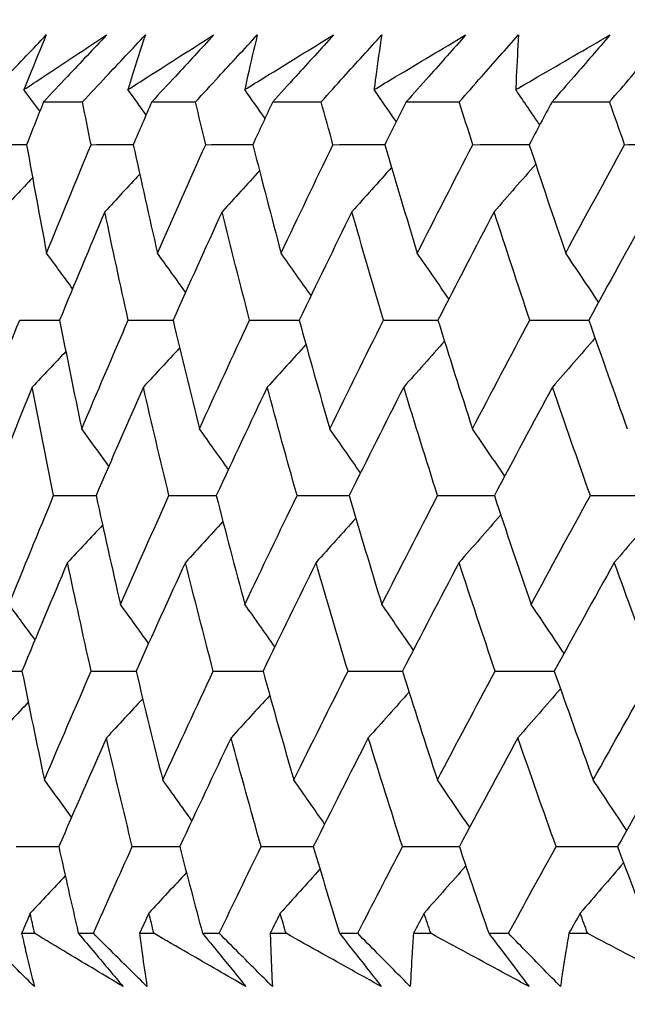
# Model space of a CAD drawing. Units: millimetres. Extents: x 28 to 1011, y 28 to 707.
# Drawn here: x 605 to 607, y 262 to 266 of the extents above; entities that cross this region are included whole.
import ezdxf

# ---------------------------------------------------------------- set-up
doc = ezdxf.new("R2010")
doc.units = ezdxf.units.MM
doc.header["$LTSCALE"] = 3.5
doc.layers.add('Dimension (ISO)', color=7, linetype='Continuous', lineweight=18, true_color=0x00003f)
doc.layers.add('Visible (ISO)', color=7, linetype='Continuous', lineweight=25, true_color=0x00003f)
doc.styles.add('Samuel Heath (ISO)', font='tahoma.ttf')
doc.dimstyles.new('Samuel Heath (ISO)', dxfattribs={"dimscale": 3.5, "dimtxt": 3, "dimasz": 2.5, "dimexe": 1, "dimexo": 1.5, "dimgap": 0.762, "dimtad": 0, "dimtih": 1, "dimtoh": 1, "dimrnd": 1e-08, "dimzin": 0, "dimdsep": 46, "dimtxsty": 'Samuel Heath (ISO)', "dimcen": 0.09, "dimdle": 10, "dimclrd": 256, "dimclre": 256, "dimclrt": 256, "dimazin": 0, "dimtfac": 1, "dimtmove": 0, "dimatfit": 3, "dimfxl": 0, "dimtolj": 1, "dimtzin": 0, "dimlwd": 15, "dimlwe": 15, "dimarcsym": 0})

# ---------------------------------------------------------------- blocks, each defined once
blk = doc.blocks.new('*D11')
at = {"layer": 'Defpoints', "color": 0, "transparency": 16777216}
for p in [(643.5306, 359.408), (618.5306, 258.8226), (643.5306, 258.8226)]:
    blk.add_point(p, dxfattribs=at)
at = {"layer": 'Dimension (ISO)', "color": 176, "lineweight": 15, "true_color": 0x000080, "transparency": 16777216}
for p, q in [((618.5306, 264.0726), (618.5306, 362.908)), ((643.5306, 264.0726), (643.5306, 362.908)), ((609.7806, 359.408), (591.8943, 359.408)), ((643.5306, 359.408), (618.5306, 359.408)), ((652.2806, 359.408), (661.0306, 359.408))]:
    blk.add_line(p, q, dxfattribs=at)
at = {"layer": 'Dimension (ISO)', "color": 176, "true_color": 0x000080, "transparency": 16777216}
for points in [[(609.7806, 360.8663), (609.7806, 357.9496), (618.5306, 359.408)], [(652.2806, 360.8663), (652.2806, 357.9496), (643.5306, 359.408)]]:
    blk.add_solid(points, dxfattribs=at)
at = {"layer": 'Dimension (ISO)', "color": 176, "lineweight": 18, "true_color": 0x000080, "transparency": 16777216, "insert": (566.0365, 373.4438), "char_height": 10.5, "attachment_point": 2, "style": 'Samuel Heath (ISO)'}
blk.add_mtext('\\A1;{\\fAIGDT|b0|i0;\\ln}\\fTahoma|b0|i0;\\S40.00^ 31.00;', dxfattribs=at)
blk = doc.blocks.new('*D13')
at = {"layer": 'Defpoints', "color": 0, "transparency": 16777216}
for p in [(631.0306, 297.7843), (545.6243, 262.1226), (603.1832, 262.1226)]:
    blk.add_point(p, dxfattribs=at)
at = {"layer": 'Dimension (ISO)', "color": 176, "lineweight": 15, "true_color": 0x000080, "transparency": 16777216}
for p, q in [((545.6243, 297.7843), (545.6243, 313.9922)), ((545.6243, 313.9922), (554.3743, 313.9922)), ((625.7806, 297.7843), (542.1243, 297.7843)), ((545.6243, 270.8726), (545.6243, 289.0343)), ((597.9332, 262.1226), (542.1243, 262.1226))]:
    blk.add_line(p, q, dxfattribs=at)
at = {"layer": 'Dimension (ISO)', "color": 176, "true_color": 0x000080, "transparency": 16777216}
for points in [[(544.166, 289.0343), (547.0826, 289.0343), (545.6243, 297.7843)], [(544.166, 270.8726), (547.0826, 270.8726), (545.6243, 262.1226)]]:
    blk.add_solid(points, dxfattribs=at)
at = {"layer": 'Dimension (ISO)', "color": 176, "lineweight": 18, "true_color": 0x000080, "transparency": 16777216, "insert": (574.4167, 319.4608), "char_height": 10.5, "attachment_point": 2, "style": 'Samuel Heath (ISO)'}
blk.add_mtext('\\A1;35.66', dxfattribs=at)
blk = doc.blocks.new('*D14')
at = {"layer": 'Defpoints', "color": 0, "transparency": 16777216}
for p in [(603.1832, 262.1226), (495.0221, 228.3226), (610.0306, 228.3226)]:
    blk.add_point(p, dxfattribs=at)
at = {"layer": 'Dimension (ISO)', "color": 176, "lineweight": 15, "true_color": 0x000080, "transparency": 16777216}
for p, q in [((495.0221, 262.1226), (495.0221, 282.781)), ((495.0221, 282.781), (503.7721, 282.781)), ((597.9332, 262.1226), (491.5221, 262.1226)), ((495.0221, 237.0726), (495.0221, 253.3726)), ((604.7806, 228.3226), (491.5221, 228.3226))]:
    blk.add_line(p, q, dxfattribs=at)
at = {"layer": 'Dimension (ISO)', "color": 176, "true_color": 0x000080, "transparency": 16777216}
for points in [[(493.5638, 253.3726), (496.4805, 253.3726), (495.0221, 262.1226)], [(493.5638, 237.0726), (496.4805, 237.0726), (495.0221, 228.3226)]]:
    blk.add_solid(points, dxfattribs=at)
at = {"layer": 'Dimension (ISO)', "color": 176, "lineweight": 18, "true_color": 0x000080, "transparency": 16777216, "insert": (523.9591, 295.4611), "char_height": 10.5, "attachment_point": 2, "style": 'Samuel Heath (ISO)'}
blk.add_mtext('\\A1;\\S40.00^ 0.00;', dxfattribs=at)

msp = doc.modelspace()

# ---------------------------------------------------------------- linework, layer by layer
at = {"layer": 'Visible (ISO)'}
for p, q in [((604.7802, 265.8682), (604.9386, 265.8682)), ((605.2204, 265.8682), (605.3983, 265.8682)), ((605.7126, 265.8682), (605.9097, 265.8682)), ((606.2557, 265.8682), (606.4716, 265.8682)), ((606.8487, 265.8682), (607.083, 265.8682)), ((604.6911, 262.484), (604.7435, 262.484)), ((604.9215, 262.484), (604.9827, 262.484)), ((605.1707, 262.484), (605.2292, 262.484)), ((605.4269, 262.484), (605.4947, 262.484)), ((605.7024, 262.484), (605.7667, 262.484)), ((605.9839, 262.484), (606.0582, 262.484)), ((606.285, 262.484), (606.3552, 262.484)), ((606.5913, 262.484), (606.6719, 262.484)), ((606.9175, 262.484), (606.9933, 262.484))]:
    msp.add_line(p, q, dxfattribs=at)
for points, knots in [([(604.5314, 265.8682), (604.5637, 265.9021), (604.596, 265.9361), (604.6825, 266.0268), (604.7367, 266.0836), (604.7911, 266.1404)], [0.00959506, 0.00959506, 0.00959506, 0.00959506, 0.02399435, 0.02399435, 0.0480835, 0.0480835, 0.0480835, 0.0480835]), ([(604.7003, 265.9178), (604.7262, 265.9351), (604.7522, 265.9524), (604.8639, 266.0266), (604.9499, 266.0835), (605.0364, 266.1404)], [0.02645677, 0.02645677, 0.02645677, 0.02645677, 0.03806819, 0.03806819, 0.07633926, 0.07633926, 0.07633926, 0.07633926]), ([(604.7911, 266.1404), (604.7674, 266.084), (604.7442, 266.0276), (604.7144, 265.9534), (604.7073, 265.9356), (604.7003, 265.9178)], [0, 0, 0, 0, 0.0379233, 0.0379233, 0.04988248, 0.04988248, 0.04988248, 0.04988248]), ([(605.0364, 266.1404), (604.9837, 266.0841), (604.9308, 266.0279), (604.8453, 265.9371), (604.8128, 265.9027), (604.7802, 265.8682)], [0, 0, 0, 0, 0.02386542, 0.02386542, 0.03848842, 0.03848842, 0.03848842, 0.03848842]), ([(604.9386, 265.8682), (604.9704, 265.9021), (605.0022, 265.9361), (605.0873, 266.0268), (605.1408, 266.0836), (605.1944, 266.1404)], [0.00959506, 0.00959506, 0.00959506, 0.00959506, 0.02399435, 0.02399435, 0.0480835, 0.0480835, 0.0480835, 0.0480835]), ([(605.1232, 265.9178), (605.1502, 265.9351), (605.1771, 265.9524), (605.2931, 266.0266), (605.3825, 266.0835), (605.4722, 266.1404)], [0.02645677, 0.02645677, 0.02645677, 0.02645677, 0.03806819, 0.03806819, 0.07633926, 0.07633926, 0.07633926, 0.07633926]), ([(605.1944, 266.1404), (605.1757, 266.084), (605.1574, 266.0276), (605.1342, 265.9534), (605.1287, 265.9356), (605.1232, 265.9178)], [0, 0, 0, 0, 0.0379233, 0.0379233, 0.04988248, 0.04988248, 0.04988248, 0.04988248]), ([(605.4722, 266.1404), (605.4204, 266.0841), (605.3685, 266.0279), (605.2844, 265.9371), (605.2524, 265.9027), (605.2204, 265.8682)], [0, 0, 0, 0, 0.02386542, 0.02386542, 0.03848842, 0.03848842, 0.03848842, 0.03848842]), ([(605.3983, 265.8682), (605.4295, 265.9021), (605.4608, 265.9361), (605.5445, 266.0268), (605.597, 266.0836), (605.6497, 266.1404)], [0.00959506, 0.00959506, 0.00959506, 0.00959506, 0.02399435, 0.02399435, 0.0480835, 0.0480835, 0.0480835, 0.0480835]), ([(605.5984, 265.9178), (605.6262, 265.9351), (605.6542, 265.9524), (605.7742, 266.0266), (605.8667, 266.0835), (605.9595, 266.1404)], [0.02645677, 0.02645677, 0.02645677, 0.02645677, 0.03806819, 0.03806819, 0.07633926, 0.07633926, 0.07633926, 0.07633926]), ([(605.6497, 266.1404), (605.636, 266.084), (605.6228, 266.0276), (605.6062, 265.9534), (605.6022, 265.9356), (605.5984, 265.9178)], [0, 0, 0, 0, 0.0379233, 0.0379233, 0.04988248, 0.04988248, 0.04988248, 0.04988248]), ([(605.9595, 266.1404), (605.9088, 266.0841), (605.8578, 266.0279), (605.7754, 265.9371), (605.744, 265.9027), (605.7126, 265.8682)], [0, 0, 0, 0, 0.02386542, 0.02386542, 0.03848842, 0.03848842, 0.03848842, 0.03848842]), ([(605.9097, 265.8682), (605.9402, 265.9021), (605.9709, 265.9361), (606.0529, 266.0268), (606.1044, 266.0836), (606.1561, 266.1404)], [0.00959506, 0.00959506, 0.00959506, 0.00959506, 0.02399435, 0.02399435, 0.0480835, 0.0480835, 0.0480835, 0.0480835]), ([(606.1247, 265.9178), (606.1535, 265.9351), (606.1823, 265.9524), (606.3062, 266.0266), (606.4016, 266.0835), (606.4973, 266.1404)], [0.02645677, 0.02645677, 0.02645677, 0.02645677, 0.03806819, 0.03806819, 0.07633926, 0.07633926, 0.07633926, 0.07633926]), ([(606.1561, 266.1404), (606.1474, 266.084), (606.1393, 266.0276), (606.1293, 265.9534), (606.127, 265.9356), (606.1247, 265.9178)], [0, 0, 0, 0, 0.0379233, 0.0379233, 0.04988248, 0.04988248, 0.04988248, 0.04988248]), ([(606.4973, 266.1404), (606.4477, 266.0841), (606.3978, 266.0279), (606.3172, 265.9371), (606.2865, 265.9027), (606.2557, 265.8682)], [0, 0, 0, 0, 0.02386542, 0.02386542, 0.03848842, 0.03848842, 0.03848842, 0.03848842]), ([(606.4716, 265.8682), (606.5015, 265.9021), (606.5314, 265.9361), (606.6116, 266.0268), (606.662, 266.0836), (606.7126, 266.1404)], [0.00959506, 0.00959506, 0.00959506, 0.00959506, 0.02399435, 0.02399435, 0.0480835, 0.0480835, 0.0480835, 0.0480835]), ([(606.7012, 265.9178), (606.7309, 265.9351), (606.7605, 265.9524), (606.888, 266.0266), (606.9861, 266.0835), (607.0845, 266.1404)], [0.02645677, 0.02645677, 0.02645677, 0.02645677, 0.03806819, 0.03806819, 0.07633926, 0.07633926, 0.07633926, 0.07633926]), ([(606.7126, 266.1404), (606.709, 266.084), (606.706, 266.0276), (606.7027, 265.9534), (606.7019, 265.9356), (606.7012, 265.9178)], [0, 0, 0, 0, 0.0379233, 0.0379233, 0.04988248, 0.04988248, 0.04988248, 0.04988248]), ([(607.0845, 266.1404), (607.0361, 266.0841), (606.9875, 266.0279), (606.9088, 265.9371), (606.8788, 265.9027), (606.8487, 265.8682)], [0, 0, 0, 0, 0.02386542, 0.02386542, 0.03848842, 0.03848842, 0.03848842, 0.03848842]), ([(607.083, 265.8682), (607.1121, 265.9021), (607.1413, 265.9361), (607.2195, 266.0268), (607.2687, 266.0836), (607.3181, 266.1404)], [0.00959506, 0.00959506, 0.00959506, 0.00959506, 0.02399435, 0.02399435, 0.0480835, 0.0480835, 0.0480835, 0.0480835]), ([(604.7429, 262.2675), (604.6972, 262.3123), (604.6516, 262.3572), (604.5784, 262.4294), (604.5507, 262.4567), (604.5231, 262.484)], [0, 0, 0, 0, 0.01928227, 0.01928227, 0.03099186, 0.03099186, 0.03099186, 0.03099186]), ([(604.6911, 262.484), (604.6972, 262.4569), (604.7034, 262.4299), (604.7204, 262.3577), (604.7315, 262.3125), (604.7429, 262.2675)], [0.01318985, 0.01318985, 0.01318985, 0.01318985, 0.03294866, 0.03294866, 0.06599838, 0.06599838, 0.06599838, 0.06599838]), ([(605.1039, 262.2675), (605.0287, 262.3123), (604.9538, 262.3572), (604.8338, 262.4294), (604.7886, 262.4567), (604.7435, 262.484)], [0, 0, 0, 0, 0.03285715, 0.03285715, 0.05280852, 0.05280852, 0.05280852, 0.05280852]), ([(604.9215, 262.484), (604.9444, 262.4569), (604.9672, 262.4299), (605.0281, 262.3577), (605.0661, 262.3126), (605.1039, 262.2675)], [0.00775492, 0.00775492, 0.00775492, 0.00775492, 0.019351, 0.019351, 0.03874678, 0.03874678, 0.03874678, 0.03874678]), ([(605.201, 262.2675), (605.1556, 262.3123), (605.1102, 262.3572), (605.0375, 262.4294), (605.0101, 262.4567), (604.9827, 262.484)], [0, 0, 0, 0, 0.01928227, 0.01928227, 0.03099186, 0.03099186, 0.03099186, 0.03099186]), ([(605.1707, 262.484), (605.1741, 262.4569), (605.1776, 262.4299), (605.1875, 262.3577), (605.194, 262.3125), (605.201, 262.2675)], [0.01318985, 0.01318985, 0.01318985, 0.01318985, 0.03294866, 0.03294866, 0.06599838, 0.06599838, 0.06599838, 0.06599838]), ([(605.6034, 262.2675), (605.5254, 262.3123), (605.4476, 262.3572), (605.323, 262.4294), (605.276, 262.4567), (605.2292, 262.484)], [0, 0, 0, 0, 0.03285715, 0.03285715, 0.05280852, 0.05280852, 0.05280852, 0.05280852]), ([(605.4269, 262.484), (605.4491, 262.4569), (605.4712, 262.4299), (605.5302, 262.3577), (605.5669, 262.3126), (605.6034, 262.2675)], [0.00775492, 0.00775492, 0.00775492, 0.00775492, 0.019351, 0.019351, 0.03874678, 0.03874678, 0.03874678, 0.03874678]), ([(605.711, 262.2675), (605.666, 262.3123), (605.6211, 262.3572), (605.549, 262.4294), (605.5219, 262.4567), (605.4947, 262.484)], [0, 0, 0, 0, 0.01928227, 0.01928227, 0.03099186, 0.03099186, 0.03099186, 0.03099186]), ([(605.7024, 262.484), (605.7031, 262.4569), (605.7039, 262.4299), (605.7065, 262.3577), (605.7086, 262.3125), (605.711, 262.2675)], [0.01318985, 0.01318985, 0.01318985, 0.01318985, 0.03294866, 0.03294866, 0.06599838, 0.06599838, 0.06599838, 0.06599838]), ([(606.1542, 262.2675), (606.0734, 262.3123), (605.9929, 262.3572), (605.8639, 262.4294), (605.8153, 262.4567), (605.7667, 262.484)], [0, 0, 0, 0, 0.03285715, 0.03285715, 0.05280852, 0.05280852, 0.05280852, 0.05280852]), ([(605.9839, 262.484), (606.0053, 262.4569), (606.0267, 262.4299), (606.0836, 262.3577), (606.119, 262.3126), (606.1542, 262.2675)], [0.00775492, 0.00775492, 0.00775492, 0.00775492, 0.019351, 0.019351, 0.03874678, 0.03874678, 0.03874678, 0.03874678]), ([(606.2721, 262.2675), (606.2275, 262.3123), (606.1831, 262.3572), (606.1119, 262.4294), (606.085, 262.4567), (606.0582, 262.484)], [0, 0, 0, 0, 0.01928227, 0.01928227, 0.03099186, 0.03099186, 0.03099186, 0.03099186]), ([(606.285, 262.484), (606.283, 262.4569), (606.2812, 262.4299), (606.2766, 262.3577), (606.2741, 262.3125), (606.2721, 262.2675)], [0.01318985, 0.01318985, 0.01318985, 0.01318985, 0.03294866, 0.03294866, 0.06599838, 0.06599838, 0.06599838, 0.06599838]), ([(606.7551, 262.2675), (606.6718, 262.3123), (606.5887, 262.3572), (606.4555, 262.4294), (606.4053, 262.4567), (606.3552, 262.484)], [0, 0, 0, 0, 0.03285715, 0.03285715, 0.05280852, 0.05280852, 0.05280852, 0.05280852]), ([(606.5913, 262.484), (606.6119, 262.4569), (606.6325, 262.4299), (606.6872, 262.3577), (606.7213, 262.3126), (606.7551, 262.2675)], [0.00775492, 0.00775492, 0.00775492, 0.00775492, 0.019351, 0.019351, 0.03874678, 0.03874678, 0.03874678, 0.03874678]), ([(606.883, 262.2675), (606.839, 262.3123), (606.7951, 262.3572), (606.7249, 262.4294), (606.6984, 262.4567), (606.6719, 262.484)], [0, 0, 0, 0, 0.01928227, 0.01928227, 0.03099186, 0.03099186, 0.03099186, 0.03099186]), ([(606.9175, 262.484), (606.9128, 262.4569), (606.9083, 262.4299), (606.8965, 262.3577), (606.8895, 262.3125), (606.883, 262.2675)], [0.01318985, 0.01318985, 0.01318985, 0.01318985, 0.03294866, 0.03294866, 0.06599838, 0.06599838, 0.06599838, 0.06599838]), ([(607.4049, 262.2675), (607.3191, 262.3123), (607.2336, 262.3572), (607.0966, 262.4294), (607.0449, 262.4567), (606.9933, 262.484)], [0, 0, 0, 0, 0.03285715, 0.03285715, 0.05280852, 0.05280852, 0.05280852, 0.05280852])]:
    msp.add_open_spline(points, degree=3, knots=knots, dxfattribs=at)
for points in [[(604.765, 265.8299), (604.7435, 265.8592), (604.7219, 265.8885), (604.7003, 265.9178)], [(605.1975, 265.8152), (605.1728, 265.8495), (605.1481, 265.8837), (605.1232, 265.9178)], [(605.6813, 265.801), (605.6537, 265.84), (605.6261, 265.879), (605.5984, 265.9178)], [(606.2154, 265.7873), (606.1853, 265.8309), (606.1551, 265.8744), (606.1247, 265.9178)], [(606.7987, 265.774), (606.7664, 265.8221), (606.7339, 265.87), (606.7012, 265.9178)], [(604.7802, 265.8682), (604.7571, 265.8101), (604.7341, 265.752), (604.7113, 265.6939)], [(604.9734, 265.6939), (604.9616, 265.752), (604.9501, 265.8101), (604.9386, 265.8682)], [(605.2204, 265.8682), (605.1953, 265.8101), (605.1703, 265.752), (605.1454, 265.6939)], [(605.4398, 265.6939), (605.4258, 265.752), (605.412, 265.8101), (605.3983, 265.8682)], [(605.7126, 265.8682), (605.6854, 265.8101), (605.6585, 265.752), (605.6316, 265.6939)], [(605.9577, 265.6939), (605.9416, 265.752), (605.9256, 265.8101), (605.9097, 265.8682)], [(606.2557, 265.8682), (606.2267, 265.8101), (606.1978, 265.752), (606.169, 265.6939)], [(606.5262, 265.6939), (606.5078, 265.752), (606.4897, 265.8101), (606.4716, 265.8682)], [(606.8487, 265.8682), (606.8179, 265.8101), (606.7871, 265.752), (606.7564, 265.6939)], [(607.144, 265.6939), (607.1235, 265.752), (607.1032, 265.8101), (607.083, 265.8682)], [(604.5594, 265.6939), (604.6101, 265.6941), (604.6608, 265.6942), (604.7115, 265.6944)], [(604.7113, 265.6939), (604.7374, 265.5466), (604.7645, 265.3993), (604.7925, 265.2522)], [(604.7925, 265.2522), (604.852, 265.3994), (604.9123, 265.5466), (604.9734, 265.6939)], [(604.9734, 265.6939), (605.0308, 265.6941), (605.0882, 265.6943), (605.1456, 265.6944)], [(605.1454, 265.6939), (605.1772, 265.5466), (605.2099, 265.3993), (605.2436, 265.2522)], [(605.2436, 265.2522), (605.3082, 265.3994), (605.3736, 265.5466), (605.4398, 265.6939)], [(605.4398, 265.6939), (605.5038, 265.6941), (605.5678, 265.6943), (605.6319, 265.6945)], [(605.6316, 265.6939), (605.669, 265.5466), (605.7074, 265.3993), (605.7466, 265.2522)], [(605.7466, 265.2522), (605.8162, 265.3994), (605.8866, 265.5466), (605.9577, 265.6939)], [(605.9577, 265.6939), (606.0282, 265.6941), (606.0988, 265.6943), (606.1693, 265.6945)], [(606.169, 265.6939), (606.2119, 265.5466), (606.2558, 265.3993), (606.3006, 265.2522)], [(606.3006, 265.2522), (606.375, 265.3994), (606.4503, 265.5466), (606.5262, 265.6939)], [(606.5262, 265.6939), (606.603, 265.6941), (606.6799, 265.6944), (606.7568, 265.6946)], [(606.7564, 265.6939), (606.8048, 265.5466), (606.8541, 265.3993), (606.9043, 265.2522)], [(606.9043, 265.2522), (606.9835, 265.3994), (607.0634, 265.5466), (607.144, 265.6939)], [(607.144, 265.6939), (607.227, 265.6941), (607.3101, 265.6944), (607.3931, 265.6946)], [(605.6587, 265.5877), (605.6081, 265.532), (605.5573, 265.4765), (605.5063, 265.4212)], [(606.196, 265.6014), (606.1424, 265.5411), (606.0886, 265.4811), (606.0346, 265.4212)], [(606.7825, 265.6148), (606.7263, 265.55), (606.6699, 265.4855), (606.6132, 265.4212)], [(604.7355, 265.5588), (604.6921, 265.5128), (604.6486, 265.4669), (604.6049, 265.4212)], [(605.1716, 265.5735), (605.1244, 265.5226), (605.077, 265.4718), (605.0294, 265.4212)], [(605.0294, 265.4212), (604.9673, 265.274), (604.9059, 265.1268), (604.8453, 264.9796)], [(605.1247, 264.9796), (605.092, 265.1268), (605.0603, 265.274), (605.0294, 265.4212)], [(605.5063, 265.4212), (605.4391, 265.274), (605.3726, 265.1268), (605.3069, 264.9796)], [(605.6185, 264.9796), (605.5802, 265.1268), (605.5428, 265.274), (605.5063, 265.4212)], [(606.0346, 265.4212), (605.9624, 265.274), (605.891, 265.1268), (605.8203, 264.9796)], [(606.1634, 264.9796), (606.1196, 265.1268), (606.0766, 265.274), (606.0346, 265.4212)], [(606.6132, 265.4212), (606.5362, 265.274), (606.46, 265.1268), (606.3845, 264.9796)], [(606.7584, 264.9796), (606.7091, 265.1268), (606.6607, 265.274), (606.6132, 265.4212)], [(607.2409, 265.4212), (607.1594, 265.274), (607.0785, 265.1268), (606.9983, 264.9796)], [(604.8983, 265.1077), (604.8632, 265.156), (604.8279, 265.2042), (604.7925, 265.2522)], [(605.3578, 265.0933), (605.3199, 265.1465), (605.2819, 265.1994), (605.2436, 265.2522)], [(605.8684, 265.0794), (605.828, 265.1372), (605.7874, 265.1948), (605.7466, 265.2522)], [(606.4289, 265.0659), (606.3864, 265.1283), (606.3436, 265.1903), (606.3006, 265.2522)], [(607.0382, 265.0528), (606.9939, 265.1195), (606.9492, 265.186), (606.9043, 265.2522)], [(604.5095, 264.5375), (604.5666, 264.6848), (604.6244, 264.8322), (604.6831, 264.9796)], [(604.6831, 264.9796), (604.7372, 264.9798), (604.7914, 264.9799), (604.8455, 264.98)], [(604.8453, 264.9796), (604.8745, 264.8322), (604.9045, 264.6848), (604.9355, 264.5375)], [(604.9355, 264.5375), (604.9978, 264.6848), (605.0609, 264.8322), (605.1247, 264.9796)], [(605.1247, 264.9796), (605.1855, 264.9798), (605.2463, 264.9799), (605.3071, 264.9801)], [(605.3069, 264.9796), (605.3417, 264.8322), (605.3775, 264.6848), (605.4141, 264.5375)], [(605.4141, 264.5375), (605.4815, 264.6848), (605.5496, 264.8322), (605.6185, 264.9796)], [(605.6185, 264.9796), (605.6858, 264.9798), (605.7532, 264.98), (605.8205, 264.9801)], [(605.8203, 264.9796), (605.8607, 264.8322), (605.902, 264.6848), (605.9443, 264.5375)], [(605.9443, 264.5375), (606.0166, 264.6848), (606.0896, 264.8322), (606.1634, 264.9796)], [(606.1634, 264.9796), (606.2372, 264.9798), (606.311, 264.98), (606.3847, 264.9802)], [(606.3845, 264.9796), (606.4304, 264.8322), (606.4772, 264.6848), (606.525, 264.5375)], [(606.525, 264.5375), (606.6021, 264.6848), (606.6799, 264.8322), (606.7584, 264.9796)], [(606.7584, 264.9796), (606.8385, 264.9798), (606.9185, 264.98), (606.9986, 264.9802)], [(606.9983, 264.9796), (607.0496, 264.8322), (607.1019, 264.6848), (607.155, 264.5375)], [(607.0236, 264.9072), (606.9662, 264.8403), (606.9085, 264.7737), (606.8506, 264.7074)], [(605.3338, 264.8667), (605.2847, 264.8134), (605.2356, 264.7603), (605.1862, 264.7074)], [(605.8476, 264.8806), (605.7954, 264.8226), (605.743, 264.7649), (605.6903, 264.7074)], [(606.4112, 264.8941), (606.3562, 264.8316), (606.301, 264.7694), (606.2455, 264.7074)], [(604.8707, 264.8522), (604.8253, 264.8038), (604.7798, 264.7555), (604.7341, 264.7074)], [(604.7341, 264.7074), (604.6743, 264.56), (604.6153, 264.4127), (604.5572, 264.2654)], [(604.8213, 264.2654), (604.7913, 264.4127), (604.7622, 264.56), (604.7341, 264.7074)], [(605.1862, 264.7074), (605.1213, 264.56), (605.0571, 264.4127), (604.9938, 264.2654)], [(605.2905, 264.2654), (605.2548, 264.4127), (605.22, 264.56), (605.1862, 264.7074)], [(605.6903, 264.7074), (605.6204, 264.56), (605.5512, 264.4127), (605.4828, 264.2654)], [(605.8115, 264.2654), (605.7702, 264.4127), (605.7298, 264.56), (605.6903, 264.7074)], [(606.2455, 264.7074), (606.1707, 264.56), (606.0966, 264.4127), (606.0233, 264.2654)], [(606.3833, 264.2654), (606.3365, 264.4127), (606.2906, 264.56), (606.2455, 264.7074)], [(606.8506, 264.7074), (606.7711, 264.56), (606.6922, 264.4127), (606.6141, 264.2654)], [(607.0047, 264.2654), (606.9525, 264.4127), (606.9011, 264.56), (606.8506, 264.7074)], [(605.0457, 264.3858), (605.0092, 264.4365), (604.9724, 264.4871), (604.9355, 264.5375)], [(605.5323, 264.3717), (605.4931, 264.4271), (605.4537, 264.4824), (605.4141, 264.5375)], [(606.0695, 264.358), (606.028, 264.418), (605.9863, 264.4778), (605.9443, 264.5375)], [(606.6563, 264.3447), (606.6128, 264.4092), (606.569, 264.4735), (606.525, 264.5375)], [(604.6393, 263.8227), (604.6992, 263.9702), (604.7598, 264.1178), (604.8213, 264.2654)], [(604.8213, 264.2654), (604.8788, 264.2655), (604.9364, 264.2656), (604.9939, 264.2657)], [(604.9938, 264.2654), (605.0259, 264.1178), (605.059, 263.9702), (605.093, 263.8227)], [(605.093, 263.8227), (605.1581, 263.9702), (605.2239, 264.1178), (605.2905, 264.2654)], [(605.2905, 264.2654), (605.3546, 264.2655), (605.4188, 264.2656), (605.483, 264.2657)], [(605.4828, 264.2654), (605.5206, 264.1178), (605.5593, 263.9702), (605.599, 263.8227)], [(605.599, 263.8227), (605.6691, 263.9702), (605.7399, 264.1178), (605.8115, 264.2654)], [(605.8115, 264.2654), (605.8821, 264.2655), (605.9528, 264.2656), (606.0235, 264.2658)], [(606.0233, 264.2654), (606.0667, 264.1178), (606.111, 263.9702), (606.1562, 263.8227)], [(606.1562, 263.8227), (606.2312, 263.9702), (606.3069, 264.1178), (606.3833, 264.2654)], [(606.3833, 264.2654), (606.4603, 264.2655), (606.5373, 264.2656), (606.6143, 264.2658)], [(606.6141, 264.2654), (606.663, 264.1178), (606.7128, 263.9702), (606.7635, 263.8227)], [(606.7635, 263.8227), (606.8432, 263.9702), (606.9236, 264.1178), (607.0047, 264.2654)], [(607.0047, 264.2654), (607.0879, 264.2655), (607.1711, 264.2657), (607.2544, 264.2658)], [(606.6403, 264.1866), (606.584, 264.122), (606.5275, 264.0577), (606.4707, 263.9936)], [(607.2784, 264.1996), (607.2199, 264.1306), (607.1611, 264.0619), (607.1021, 263.9936)], [(605.0201, 264.1455), (604.9728, 264.0947), (604.9253, 264.0441), (604.8777, 263.9936)], [(605.51, 264.1597), (605.4593, 264.1041), (605.4084, 264.0487), (605.3573, 263.9936)], [(606.0504, 264.1733), (605.9967, 264.1132), (605.9428, 264.0533), (605.8887, 263.9936)], [(604.8777, 263.9936), (604.8152, 263.846), (604.7534, 263.6985), (604.6924, 263.5511)], [(604.974, 263.5511), (604.941, 263.6985), (604.9089, 263.846), (604.8777, 263.9936)], [(605.3573, 263.9936), (605.2897, 263.846), (605.2228, 263.6985), (605.1567, 263.5511)], [(605.4707, 263.5511), (605.432, 263.6985), (605.3942, 263.846), (605.3573, 263.9936)], [(605.8887, 263.9936), (605.8161, 263.846), (605.7442, 263.6985), (605.673, 263.5511)], [(606.0188, 263.5511), (605.9746, 263.6985), (605.9312, 263.846), (605.8887, 263.9936)], [(606.4707, 263.9936), (606.3932, 263.846), (606.3165, 263.6985), (606.2404, 263.5511)], [(606.6173, 263.5511), (606.5676, 263.6985), (606.5187, 263.846), (606.4707, 263.9936)], [(607.1021, 263.9936), (607.02, 263.846), (606.9385, 263.6985), (606.8578, 263.5511)], [(607.265, 263.5511), (607.2098, 263.6985), (607.1555, 263.846), (607.1021, 263.9936)], [(604.7452, 263.6784), (604.7101, 263.7266), (604.6748, 263.7748), (604.6393, 263.8227)], [(605.2074, 263.664), (605.1695, 263.7171), (605.1314, 263.77), (605.093, 263.8227)], [(605.7209, 263.6501), (605.6805, 263.7079), (605.6399, 263.7654), (605.599, 263.8227)], [(606.2846, 263.6366), (606.2421, 263.6989), (606.1993, 263.7609), (606.1562, 263.8227)], [(606.8975, 263.6235), (606.8531, 263.6902), (606.8084, 263.7566), (606.7635, 263.8227)], [(604.5298, 263.5511), (604.584, 263.5512), (604.6383, 263.5512), (604.6925, 263.5513)], [(604.6924, 263.5511), (604.7219, 263.4034), (604.7523, 263.2557), (604.7836, 263.108)], [(604.7836, 263.108), (604.8463, 263.2557), (604.9098, 263.4033), (604.974, 263.5511)], [(604.974, 263.5511), (605.0349, 263.5512), (605.0958, 263.5512), (605.1568, 263.5513)], [(605.1567, 263.5511), (605.1918, 263.4034), (605.2279, 263.2557), (605.265, 263.108)], [(605.265, 263.108), (605.3328, 263.2557), (605.4014, 263.4033), (605.4707, 263.5511)], [(605.4707, 263.5511), (605.5382, 263.5512), (605.6057, 263.5513), (605.6731, 263.5513)], [(605.673, 263.5511), (605.7138, 263.4034), (605.7556, 263.2557), (605.7982, 263.108)], [(605.7982, 263.108), (605.871, 263.2557), (605.9446, 263.4033), (606.0188, 263.5511)], [(606.0188, 263.5511), (606.0927, 263.5512), (606.1667, 263.5513), (606.2406, 263.5514)], [(606.2404, 263.5511), (606.2868, 263.4034), (606.3341, 263.2557), (606.3823, 263.108)], [(606.3823, 263.108), (606.4599, 263.2557), (606.5383, 263.4033), (606.6173, 263.5511)], [(606.6173, 263.5511), (606.6975, 263.5512), (606.7777, 263.5513), (606.858, 263.5514)], [(606.8578, 263.5511), (606.9096, 263.4034), (606.9624, 263.2557), (607.016, 263.108)], [(607.016, 263.108), (607.0983, 263.2557), (607.1813, 263.4033), (607.265, 263.5511)], [(606.2673, 263.466), (606.2122, 263.4036), (606.1569, 263.3416), (606.1013, 263.2798)], [(606.8831, 263.4791), (606.8257, 263.4123), (606.7679, 263.3459), (606.7099, 263.2798)], [(604.7179, 263.4242), (604.6725, 263.3759), (604.6268, 263.3278), (604.5811, 263.2798)], [(605.1836, 263.4386), (605.1345, 263.3855), (605.0853, 263.3325), (605.0358, 263.2798)], [(605.7004, 263.4525), (605.6481, 263.3947), (605.5956, 263.3371), (605.5429, 263.2798)], [(605.0358, 263.2798), (604.9705, 263.1321), (604.9059, 262.9844), (604.8422, 262.8368)], [(605.1412, 262.8368), (605.1052, 262.9844), (605.07, 263.1321), (605.0358, 263.2798)], [(605.5429, 263.2798), (605.4725, 263.1321), (605.4029, 262.9844), (605.334, 262.8368)], [(605.6653, 262.8368), (605.6236, 262.9844), (605.5828, 263.1321), (605.5429, 263.2798)], [(606.1013, 263.2798), (606.026, 263.1321), (605.9514, 262.9844), (605.8776, 262.8368)], [(606.2404, 262.8368), (606.1932, 262.9844), (606.1468, 263.1321), (606.1013, 263.2798)], [(606.7099, 263.2798), (606.6299, 263.1321), (606.5505, 262.9844), (606.4718, 262.8368)], [(606.8655, 262.8368), (606.8128, 262.9844), (606.7609, 263.1321), (606.7099, 263.2798)], [(607.3675, 263.2798), (607.2829, 263.1321), (607.1988, 262.9844), (607.1155, 262.8368)], [(604.894, 262.9564), (604.8574, 263.0071), (604.8206, 263.0577), (604.7836, 263.108)], [(605.3834, 262.9423), (605.3441, 262.9977), (605.3046, 263.053), (605.265, 263.108)], [(605.9236, 262.9287), (605.8821, 262.9887), (605.8403, 263.0485), (605.7982, 263.108)], [(606.5138, 262.9154), (606.4702, 262.9799), (606.4264, 263.0441), (606.3823, 263.108)], [(607.1526, 262.9025), (607.1074, 262.9713), (607.0618, 263.0398), (607.016, 263.108)], [(604.6693, 262.8368), (604.7269, 262.8369), (604.7846, 262.8369), (604.8422, 262.8369)], [(604.8422, 262.8368), (604.868, 262.7192), (604.8945, 262.6016), (604.9215, 262.484)], [(604.9827, 262.484), (605.035, 262.6016), (605.0879, 262.7192), (605.1412, 262.8368)], [(605.1412, 262.8368), (605.2055, 262.8369), (605.2698, 262.8369), (605.334, 262.8369)], [(605.334, 262.8368), (605.3644, 262.7192), (605.3954, 262.6016), (605.4269, 262.484)], [(605.4947, 262.484), (605.5511, 262.6016), (605.608, 262.7192), (605.6653, 262.8368)], [(605.6653, 262.8368), (605.7361, 262.8369), (605.8068, 262.8369), (605.8776, 262.837)], [(605.8776, 262.8368), (605.9124, 262.7192), (605.9479, 262.6016), (605.9839, 262.484)], [(606.0582, 262.484), (606.1185, 262.6016), (606.1792, 262.7192), (606.2404, 262.8368)], [(606.2404, 262.8368), (606.3176, 262.8369), (606.3947, 262.8369), (606.4719, 262.837)], [(606.4718, 262.8368), (606.5111, 262.7192), (606.5509, 262.6016), (606.5913, 262.484)], [(606.6719, 262.484), (606.736, 262.6016), (606.8005, 262.7192), (606.8655, 262.8368)], [(606.8655, 262.8368), (606.9489, 262.8369), (607.0322, 262.8369), (607.1156, 262.837)], [(607.1155, 262.8368), (607.1591, 262.7192), (607.2033, 262.6016), (607.248, 262.484)], [(605.9048, 262.7452), (605.8511, 262.6852), (605.7971, 262.6255), (605.7428, 262.566)], [(606.498, 262.7585), (606.4417, 262.694), (606.3851, 262.6299), (606.3282, 262.566)], [(607.1398, 262.7714), (607.0812, 262.7026), (607.0224, 262.6341), (606.9633, 262.566)], [(604.8686, 262.7175), (604.8212, 262.6668), (604.7737, 262.6163), (604.726, 262.566)], [(605.3613, 262.7316), (605.3105, 262.6762), (605.2596, 262.621), (605.2084, 262.566)], [(604.726, 262.566), (604.7143, 262.5386), (604.7027, 262.5113), (604.6911, 262.484)], [(604.7435, 262.484), (604.7377, 262.5113), (604.7318, 262.5386), (604.726, 262.566)], [(605.2084, 262.566), (605.1958, 262.5386), (605.1833, 262.5113), (605.1707, 262.484)], [(605.2292, 262.484), (605.2222, 262.5113), (605.2153, 262.5386), (605.2084, 262.566)], [(605.7428, 262.566), (605.7293, 262.5386), (605.7158, 262.5113), (605.7024, 262.484)], [(605.7667, 262.484), (605.7587, 262.5113), (605.7508, 262.5386), (605.7428, 262.566)], [(606.3282, 262.566), (606.3138, 262.5386), (606.2994, 262.5113), (606.285, 262.484)], [(606.3552, 262.484), (606.3461, 262.5113), (606.3371, 262.5386), (606.3282, 262.566)], [(606.9633, 262.566), (606.948, 262.5386), (606.9327, 262.5113), (606.9175, 262.484)], [(606.9933, 262.484), (606.9833, 262.5113), (606.9733, 262.5386), (606.9633, 262.566)]]:
    msp.add_open_spline(points, degree=3, dxfattribs=at)

# ---------------------------------------------------------------- dimensions: what is measured, and where the dimension line sits
at = {"layer": 'Dimension (ISO)', "color": 176, "lineweight": 18, "true_color": 0x000080}
dim = msp.add_linear_dim(base=(643.5306, 359.408), p1=(618.5306, 258.8226), p2=(643.5306, 258.8226), angle=180, text='{\\fAIGDT|b0|i0;\\ln}\\fTahoma|b0|i0;<>', dimstyle='Samuel Heath (ISO)', override={"dimgap": 0.762, "dimtih": 0, "dimtoh": 0, "dimdec": 2, "dimtol": 0, "dimlim": 1, "dimtp": 15, "dimtm": -6, "dimtdec": 2, "dimtofl": 1, "dimatfit": 1}, dxfattribs=at)
dim.commit()
dim.dimension.update_dxf_attribs({"geometry": '*D11', "text_midpoint": (566.0365, 359.408), "dimtype": 160})
for base, p1, p2, override, picture, middle in [((545.6243, 262.1226), (631.0306, 297.7843), (603.1832, 262.1226), {"dimgap": 0.762, "dimdec": 2, "dimtol": 0, "dimlim": 0, "dimtp": 0, "dimtm": 0, "dimtdec": 2, "dimtofl": 0, "dimatfit": 2}, '*D13', (574.4167, 313.9922)), ((495.0221, 228.3226), (603.1832, 262.1226), (610.0306, 228.3226), {"dimgap": 0.762, "dimdec": 2, "dimtol": 0, "dimlim": 1, "dimtp": 6.2, "dimtm": 33.8, "dimtdec": 2, "dimtofl": 0, "dimatfit": 2}, '*D14', (523.9591, 282.781))]:
    dim = msp.add_linear_dim(base=base, p1=p1, p2=p2, angle=90, dimstyle='Samuel Heath (ISO)', override=override, dxfattribs=at)
    dim.commit()
    dim.dimension.update_dxf_attribs({"geometry": picture, "text_midpoint": middle, "dimtype": 160})

doc.saveas('drawing.dxf')
